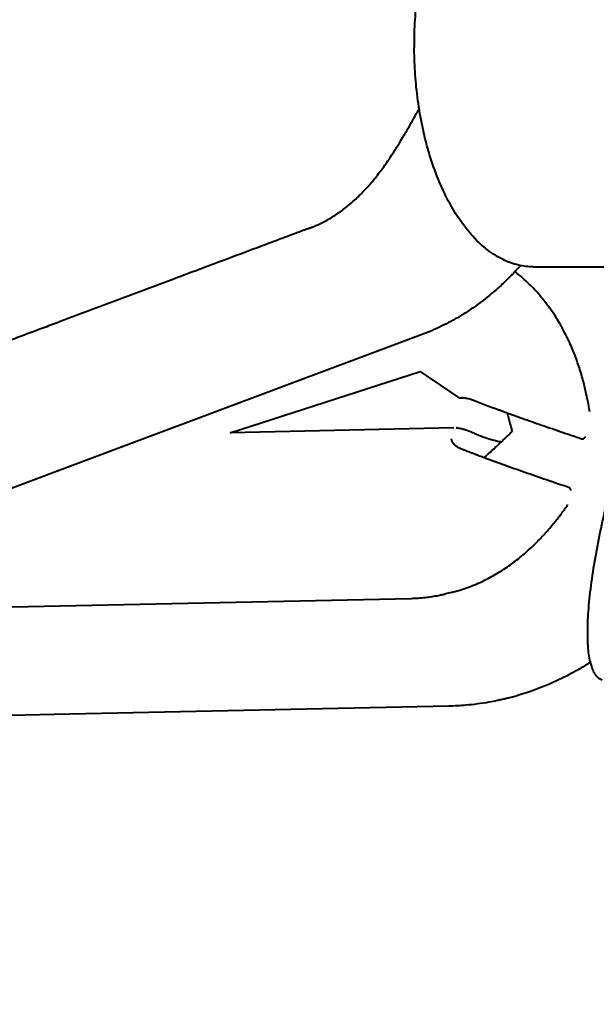
# Model space of a CAD drawing. Units: millimetres. Extents: x -36.7 to 50.1, y -43.4 to 43.4.
# Drawn here: x -17.7 to -17.3, y -0.7 to 0 of the extents above; entities that cross this region are included whole.
import ezdxf

# ---------------------------------------------------------------- set-up
doc = ezdxf.new("R2010")
doc.units = ezdxf.units.MM
doc.linetypes.add('K5LT_BASIC', pattern=[0])
doc.layers.add('Системный слой', color=7, linetype='Continuous')

# ---------------------------------------------------------------- blocks, each defined once
blk = doc.blocks.new('U1')
at = {"layer": 'Системный слой', "color": 143, "linetype": 'K5LT_BASIC', "lineweight": 40, "true_color": 0x33acca}
for p, q in [((-17.38849, -0.14993), (-16.96776, -0.14993)), ((-17.4648, -0.19624), (-17.68582, -0.27905)), ((-17.4648, -0.19624), (-17.4648, -0.19624)), ((-17.59493, -0.26282), (-17.46557, -0.22121)), ((-17.46557, -0.22121), (-17.43946, -0.2389)), ((-17.43108, -0.24), (-17.43108, -0.24)), ((-17.42958, -0.24053), (-17.42694, -0.24156)), ((-17.42958, -0.24053), (-17.42958, -0.24053)), ((-17.44259, -0.25955), (-17.59493, -0.26282)), ((-17.4409, -0.25951), (-17.44092, -0.25951)), ((-17.44416, -0.26685), (-17.44416, -0.26685)), ((-17.44416, -0.26685), (-17.44416, -0.26685)), ((-17.44416, -0.26685), (-17.44416, -0.26685)), ((-17.41522, -0.2679), (-17.41165, -0.26872)), ((-17.35565, -0.26686), (-17.35565, -0.26686)), ((-17.35325, -0.26567), (-17.35325, -0.26568)), ((-17.35325, -0.26568), (-17.35325, -0.26567)), ((-17.4394, -0.273), (-17.4394, -0.273)), ((-17.43803, -0.27365), (-17.43803, -0.27365)), ((-17.68582, -0.27905), (-17.77887, -0.31391)), ((-17.36433, -0.30006), (-17.36433, -0.30006)), ((-17.36306, -0.30213), (-17.36306, -0.30213)), ((-17.36306, -0.30213), (-17.36306, -0.30213)), ((-17.44858, -0.37251), (-17.44823, -0.37243)), ((-17.44445, -0.3715), (-17.44828, -0.37244)), ((-17.44441, -0.37149), (-17.44445, -0.3715)), ((-17.93804, -0.38553), (-17.47153, -0.37551)), ((-17.44609, -0.44886), (-17.7147, -0.45463)), ((-17.44609, -0.44886), (-17.44609, -0.44886)), ((-17.40676, -0.44366), (-17.40677, -0.44367)), ((-17.7147, -0.45463), (-17.82779, -0.45705))]:
    blk.add_line(p, q, dxfattribs=at)
blk.add_rational_spline([(-17.4695, -0.00407), (-17.47174, 0.14588), (-17.39072, 0.15002), (-17.3896, 0.15007), (-17.38849, 0.15007)], [1, 0.707106781187, 1, 0.994315606368, 0.988851855133], degree=2, knots=[-94.24778, -94.24778, -94.24778, -70.685835, -70.685835, -70.228551, -70.228551, -70.228551], dxfattribs=at)
for points, weights in [([(-17.38849, -0.14993), (-17.46733, -0.14993), (-17.4695, -0.00407)], [0.988851855134, 0.712791174818, 1]), ([(-17.34159, -0.43115), (-17.36876, -0.42306), (-17.33466, -0.29619)], [0.953876893898, 0.732342677771, 1])]:
    blk.add_rational_spline(points, weights, degree=2, dxfattribs=at)
for points, knots in [([(-17.5406, -0.12351), (-17.53814, -0.12259), (-17.53572, -0.12155), (-17.53091, -0.11923), (-17.52854, -0.11794), (-17.52396, -0.11518), (-17.52176, -0.11373), (-17.51727, -0.11049), (-17.51499, -0.1087), (-17.51051, -0.10486), (-17.5083, -0.10281), (-17.50591, -0.10042), (-17.50566, -0.10018), (-17.50355, -0.09791), (-17.50164, -0.09596), (-17.49777, -0.0915), (-17.49577, -0.08905), (-17.49192, -0.08404), (-17.49005, -0.08147), (-17.48646, -0.0763), (-17.48473, -0.07369), (-17.48153, -0.06868), (-17.48005, -0.06628), (-17.47709, -0.06138), (-17.47561, -0.05887), (-17.47277, -0.05399), (-17.47141, -0.05161), (-17.46877, -0.047), (-17.46749, -0.04477), (-17.46621, -0.04256), (-17.4662, -0.04255), (-17.4662, -0.04254)], [0, 0, 0, 0, 2.373992, 2.373992, 4.778324, 4.778324, 7.096168, 7.096168, 9.599484, 9.599484, 12.145435, 12.145435, 12.434342, 12.434342, 14.712579, 14.712579, 17.271247, 17.271247, 19.787014, 19.787014, 22.231946, 22.231946, 24.418901, 24.418901, 26.675004, 26.675004, 28.822676, 28.822676, 30.88203, 30.88203, 30.894338, 30.894338, 30.894338, 30.894338]), ([(-17.5406, -0.12351), (-17.54062, -0.12352), (-17.54065, -0.12353), (-17.54069, -0.12355), (-17.54072, -0.12356), (-17.54077, -0.12358), (-17.5408, -0.12359), (-17.54087, -0.12362), (-17.54092, -0.12363), (-17.54102, -0.12367), (-17.54109, -0.1237), (-17.54128, -0.12377), (-17.5414, -0.12381), (-17.54169, -0.12392), (-17.54186, -0.12399), (-17.5423, -0.12415), (-17.54257, -0.12425), (-17.54331, -0.12453), (-17.54379, -0.12471), (-17.54496, -0.12515), (-17.54566, -0.12541), (-17.54741, -0.12607), (-17.54847, -0.12646), (-17.55144, -0.12758), (-17.55336, -0.1283), (-17.55806, -0.13006), (-17.56084, -0.1311), (-17.56785, -0.13372), (-17.57207, -0.13531), (-17.58397, -0.13977), (-17.59165, -0.14264), (-17.61045, -0.14968), (-17.62157, -0.15385), (-17.64568, -0.16289), (-17.65867, -0.16775), (-17.68465, -0.17749), (-17.69764, -0.18235), (-17.71411, -0.18852), (-17.71758, -0.18983), (-17.72638, -0.19312), (-17.73169, -0.19511), (-17.74054, -0.19843), (-17.74408, -0.19975), (-17.74998, -0.20196), (-17.75234, -0.20285), (-17.75627, -0.20432), (-17.75784, -0.20491), (-17.76046, -0.20589), (-17.7615, -0.20628), (-17.7636, -0.20706), (-17.76464, -0.20746), (-17.76779, -0.20863), (-17.76988, -0.20942), (-17.77616, -0.21177), (-17.78035, -0.21334), (-17.79291, -0.21805), (-17.80129, -0.22119), (-17.81583, -0.22663), (-17.822, -0.22895), (-17.83218, -0.23276), (-17.8362, -0.23427), (-17.84255, -0.23665), (-17.8449, -0.23753), (-17.84861, -0.23892), (-17.84997, -0.23943), (-17.85214, -0.24024), (-17.85294, -0.24054), (-17.8542, -0.24101), (-17.85466, -0.24118), (-17.8556, -0.24153), (-17.85606, -0.24171), (-17.85746, -0.24223), (-17.85839, -0.24258), (-17.86118, -0.24363), (-17.86304, -0.24432), (-17.86862, -0.24641), (-17.87235, -0.24781), (-17.87899, -0.2503), (-17.88192, -0.2514), (-17.88836, -0.25381), (-17.89187, -0.25512), (-17.89639, -0.25682), (-17.89739, -0.25719), (-17.89941, -0.25795), (-17.90041, -0.25832), (-17.90165, -0.25879), (-17.90188, -0.25888), (-17.90258, -0.25914), (-17.90305, -0.25931), (-17.90444, -0.25983), (-17.90537, -0.26018), (-17.90816, -0.26123), (-17.91003, -0.26193), (-17.91319, -0.26311), (-17.91449, -0.2636), (-17.91773, -0.26481), (-17.91966, -0.26554), (-17.92209, -0.26645), (-17.92257, -0.26663), (-17.92354, -0.26699), (-17.92402, -0.26717), (-17.9246, -0.26739), (-17.9247, -0.26742), (-17.92499, -0.26753), (-17.92519, -0.26761), (-17.92577, -0.26782), (-17.92615, -0.26797), (-17.92778, -0.26858), (-17.92902, -0.26904), (-17.93026, -0.26951)], [0, 0, 0, 0, 0.004821, 0.004821, 0.009643, 0.009643, 0.015875, 0.015875, 0.024907, 0.024907, 0.038632, 0.038632, 0.063559, 0.063559, 0.099689, 0.099689, 0.154587, 0.154587, 0.254296, 0.254296, 0.398815, 0.398815, 0.61841, 0.61841, 1.017245, 1.017245, 1.595322, 1.595322, 2.473698, 2.473698, 4.069041, 4.069041, 6.381348, 6.381348, 9.081326, 9.081326, 11.781303, 11.781303, 12.504524, 12.504524, 13.608873, 13.608873, 14.344672, 14.344672, 14.834915, 14.834915, 15.16155, 15.16155, 15.379179, 15.379179, 15.596807, 15.596807, 16.032064, 16.032064, 16.902578, 16.902578, 18.643607, 18.643607, 19.925528, 19.925528, 20.76035, 20.76035, 21.247395, 21.247395, 21.531544, 21.531544, 21.69732, 21.69732, 21.794035, 21.794035, 21.890751, 21.890751, 22.084183, 22.084183, 22.471046, 22.471046, 23.24477, 23.24477, 23.85325, 23.85325, 24.583061, 24.583061, 24.792196, 24.792196, 25.001331, 25.001331, 25.049696, 25.049696, 25.146426, 25.146426, 25.339888, 25.339888, 25.726816, 25.726816, 25.997389, 25.997389, 26.400025, 26.400025, 26.500684, 26.500684, 26.601343, 26.601343, 26.621502, 26.621502, 26.66182, 26.66182, 26.742455, 26.742455, 27, 27, 27, 27]), ([(-17.3972, -0.14906), (-17.39755, -0.14948), (-17.39794, -0.14989), (-17.39919, -0.15128), (-17.40006, -0.15228), (-17.40172, -0.15395), (-17.40242, -0.15475), (-17.40374, -0.15605), (-17.40428, -0.15664), (-17.40695, -0.15923), (-17.40904, -0.16129), (-17.41214, -0.16411), (-17.41308, -0.16499), (-17.41791, -0.16894), (-17.4217, -0.17216), (-17.429, -0.17748), (-17.43238, -0.17977), (-17.43679, -0.18252), (-17.43775, -0.18311), (-17.44066, -0.18484), (-17.44263, -0.18596), (-17.44662, -0.18812), (-17.44865, -0.18916), (-17.4553, -0.19241), (-17.46001, -0.19444), (-17.4648, -0.19624)], [15.802774, 15.802774, 15.802774, 15.802774, 16.063163, 16.063163, 16.681358, 16.681358, 17.179202, 17.179202, 17.556325, 17.556325, 18.943162, 18.943162, 19.550869, 19.550869, 21.906971, 21.906971, 23.849641, 23.849641, 24.385026, 24.385026, 25.464149, 25.464149, 26.55177, 26.55177, 29, 29, 29, 29]), ([(-17.35003, -0.24849), (-17.35014, -0.24787), (-17.35025, -0.24722), (-17.35079, -0.24419), (-17.35126, -0.24173), (-17.35233, -0.23655), (-17.35295, -0.23383), (-17.35435, -0.22818), (-17.35515, -0.22524), (-17.35697, -0.21914), (-17.35801, -0.21598), (-17.36036, -0.20951), (-17.36169, -0.2062), (-17.36471, -0.19934), (-17.36644, -0.1958), (-17.36869, -0.19165), (-17.36905, -0.19095), (-17.37114, -0.18746), (-17.37278, -0.18461), (-17.37571, -0.1802), (-17.37686, -0.17855), (-17.37851, -0.17629), (-17.37899, -0.17565), (-17.37966, -0.17477), (-17.37984, -0.17453), (-17.3801, -0.1742), (-17.38018, -0.1741), (-17.38028, -0.17397), (-17.3803, -0.17394), (-17.38036, -0.17387), (-17.38039, -0.17383), (-17.38044, -0.17376), (-17.38047, -0.17373), (-17.38054, -0.17364), (-17.38059, -0.17358), (-17.38073, -0.17339), (-17.38083, -0.17327), (-17.38112, -0.1729), (-17.38132, -0.17266), (-17.3819, -0.17193), (-17.3823, -0.17145), (-17.38349, -0.17001), (-17.38429, -0.16907), (-17.38676, -0.16628), (-17.38845, -0.16447), (-17.39314, -0.15978), (-17.39624, -0.157), (-17.39997, -0.15399), (-17.40046, -0.15358), (-17.40098, -0.1532)], [1.584843, 1.584843, 1.584843, 1.584843, 2.192065, 2.192065, 4.442682, 4.442682, 6.809481, 6.809481, 9.297617, 9.297617, 11.936915, 11.936915, 14.719471, 14.719471, 17.769327, 17.769327, 18.374736, 18.374736, 20.919381, 20.919381, 22.47511, 22.47511, 23.093133, 23.093133, 23.330785, 23.330785, 23.42217, 23.42217, 23.457311, 23.457311, 23.492451, 23.492451, 23.523941, 23.523941, 23.585095, 23.585095, 23.706491, 23.706491, 23.948825, 23.948825, 24.432581, 24.432581, 25.398267, 25.398267, 27.325989, 27.325989, 30.571807, 30.571807, 31.073633, 31.073633, 31.073633, 31.073633]), ([(-17.43624, -0.23896), (-17.43664, -0.23903), (-17.43708, -0.23913), (-17.43769, -0.23921), (-17.43792, -0.23923), (-17.43828, -0.23924), (-17.43837, -0.23924), (-17.43861, -0.23921), (-17.43866, -0.23921), (-17.43878, -0.23918), (-17.43885, -0.23917), (-17.43897, -0.23913), (-17.43901, -0.23912), (-17.43909, -0.23909), (-17.43913, -0.23907), (-17.4392, -0.23904), (-17.43921, -0.23904), (-17.43924, -0.23903), (-17.43925, -0.23902), (-17.43929, -0.239), (-17.43932, -0.23898), (-17.43938, -0.23895), (-17.43943, -0.23892), (-17.43946, -0.23889)], [24.608457, 24.608457, 24.608457, 24.608457, 27.411287, 27.411287, 29.629631, 29.629631, 30.734564, 30.734564, 31.080211, 31.080211, 31.425858, 31.425858, 31.574479, 31.574479, 31.7321, 31.7321, 31.771505, 31.771505, 31.81091, 31.81091, 31.88972, 31.88972, 32, 32, 32, 32]), ([(-17.43767, -0.239), (-17.43758, -0.23899), (-17.43747, -0.23898), (-17.43715, -0.23895), (-17.43696, -0.23895), (-17.43658, -0.23895), (-17.43641, -0.23895), (-17.43613, -0.23897), (-17.43601, -0.23897), (-17.43558, -0.23901), (-17.43523, -0.23904), (-17.43448, -0.23915), (-17.43409, -0.23922), (-17.43327, -0.23938), (-17.43286, -0.23948), (-17.43199, -0.23971), (-17.43155, -0.23984), (-17.43108, -0.24)], [0, 0, 0, 0, 0.483631, 0.483631, 0.951798, 0.951798, 1.243427, 1.243427, 1.424613, 1.424613, 1.883362, 1.883362, 2.292055, 2.292055, 2.658513, 2.658513, 3, 3, 3, 3]), ([(-17.43108, -0.24), (-17.43107, -0.24), (-17.43106, -0.24), (-17.43105, -0.24001), (-17.43104, -0.24001), (-17.43102, -0.24002), (-17.431, -0.24002), (-17.43095, -0.24004), (-17.43092, -0.24005), (-17.43083, -0.24008), (-17.43077, -0.2401), (-17.43061, -0.24015), (-17.43051, -0.24019), (-17.43032, -0.24026), (-17.43021, -0.24029), (-17.43001, -0.24037), (-17.42991, -0.24041), (-17.42973, -0.24048), (-17.42965, -0.2405), (-17.42958, -0.24053)], [0, 0, 0, 0, 0.14903, 0.14903, 0.397412, 0.397412, 0.844501, 0.844501, 1.689002, 1.689002, 3.328327, 3.328327, 5.928327, 5.928327, 8.528327, 8.528327, 11.128327, 11.128327, 13, 13, 13, 13]), ([(-17.42694, -0.24156), (-17.42395, -0.24272), (-17.42086, -0.24389), (-17.41749, -0.24515), (-17.41729, -0.24523), (-17.41658, -0.24549), (-17.41607, -0.24568), (-17.41512, -0.24603), (-17.41468, -0.2462), (-17.41385, -0.2465), (-17.41346, -0.24665), (-17.41274, -0.24691), (-17.4124, -0.24704), (-17.41177, -0.24727), (-17.41147, -0.24738), (-17.41092, -0.24758), (-17.41066, -0.24767), (-17.41018, -0.24785), (-17.40996, -0.24793), (-17.40954, -0.24808), (-17.40935, -0.24816), (-17.40898, -0.24829), (-17.40881, -0.24835), (-17.40849, -0.24847), (-17.40835, -0.24852), (-17.40807, -0.24862), (-17.40794, -0.24867), (-17.4077, -0.24875), (-17.40759, -0.24879), (-17.40738, -0.24887), (-17.40728, -0.24891), (-17.4071, -0.24897), (-17.40702, -0.249), (-17.40686, -0.24906), (-17.40679, -0.24909), (-17.40665, -0.24914), (-17.40658, -0.24916), (-17.40648, -0.2492), (-17.40643, -0.24921), (-17.40638, -0.24923), (-17.40637, -0.24924), (-17.40631, -0.24926), (-17.40626, -0.24928), (-17.40617, -0.24931), (-17.40612, -0.24933), (-17.40605, -0.24935), (-17.40601, -0.24937), (-17.40594, -0.24939), (-17.40591, -0.2494), (-17.40585, -0.24943), (-17.40581, -0.24944), (-17.40576, -0.24946), (-17.40574, -0.24946), (-17.40569, -0.24948), (-17.40565, -0.2495), (-17.40555, -0.24953), (-17.40548, -0.24956), (-17.40528, -0.24963), (-17.40514, -0.24968), (-17.40474, -0.24983), (-17.40447, -0.24992), (-17.40367, -0.25021), (-17.40313, -0.25041), (-17.40152, -0.25099), (-17.40044, -0.25137), (-17.39719, -0.25253), (-17.395, -0.25331), (-17.38842, -0.25563), (-17.38396, -0.25718), (-17.37452, -0.26045), (-17.36952, -0.26216), (-17.36155, -0.26487), (-17.35861, -0.26587), (-17.35565, -0.26686)], [0, 0, 0, 0, 4.446536, 4.446536, 4.733981, 4.733981, 5.439469, 5.439469, 6.052461, 6.052461, 6.585085, 6.585085, 7.047878, 7.047878, 7.449995, 7.449995, 7.799392, 7.799392, 8.10298, 8.10298, 8.366765, 8.366765, 8.595966, 8.595966, 8.795117, 8.795117, 8.968157, 8.968157, 9.118511, 9.118511, 9.249152, 9.249152, 9.362665, 9.362665, 9.461295, 9.461295, 9.546994, 9.546994, 9.605587, 9.605587, 9.621458, 9.621458, 9.686159, 9.686159, 9.742377, 9.742377, 9.791224, 9.791224, 9.833667, 9.833667, 9.87611, 9.87611, 9.903462, 9.903462, 9.950621, 9.950621, 10.041166, 10.041166, 10.22037, 10.22037, 10.577834, 10.577834, 11.290876, 11.290876, 12.713188, 12.713188, 15.550267, 15.550267, 21.209333, 21.209333, 27.409333, 27.409333, 31, 31, 31, 31]), ([(-17.40639, -0.24923), (-17.40607, -0.25036), (-17.40576, -0.25148), (-17.40475, -0.25514), (-17.40404, -0.25775), (-17.40318, -0.26088), (-17.40304, -0.26139), (-17.4029, -0.26189)], [4.628315, 4.628315, 4.628315, 4.628315, 4.982235, 4.982235, 5.779986, 5.779986, 5.9356, 5.9356, 5.9356, 5.9356]), ([(-17.4409, -0.25951), (-17.44055, -0.25951), (-17.44018, -0.25952), (-17.43941, -0.25958), (-17.439, -0.25963), (-17.4381, -0.25978), (-17.43762, -0.25988), (-17.43702, -0.26003), (-17.43692, -0.26006), (-17.43677, -0.2601), (-17.43672, -0.26011), (-17.43667, -0.26013), (-17.43665, -0.26013), (-17.43663, -0.26014), (-17.43662, -0.26014), (-17.4366, -0.26014), (-17.43659, -0.26015), (-17.43656, -0.26016), (-17.43654, -0.26016), (-17.43648, -0.26018), (-17.43644, -0.26019), (-17.43632, -0.26022), (-17.43624, -0.26025), (-17.436, -0.26032), (-17.43584, -0.26037), (-17.43536, -0.26052), (-17.43503, -0.26063), (-17.43402, -0.26098), (-17.43332, -0.26125), (-17.43174, -0.26188), (-17.43086, -0.26225), (-17.42896, -0.26305), (-17.42793, -0.26349), (-17.42575, -0.26441), (-17.42461, -0.26487), (-17.42248, -0.26569), (-17.42153, -0.26604), (-17.4197, -0.26666), (-17.41885, -0.26693), (-17.41776, -0.26724), (-17.41756, -0.2673), (-17.41737, -0.26735)], [0, 0, 0, 0, 1.910819, 1.910819, 3.992839, 3.992839, 6.319421, 6.319421, 6.801974, 6.801974, 7.012642, 7.012642, 7.065309, 7.065309, 7.117977, 7.117977, 7.16495, 7.16495, 7.256049, 7.256049, 7.436825, 7.436825, 7.79553, 7.79553, 8.512939, 8.512939, 9.942064, 9.942064, 12.788926, 12.788926, 16.014383, 16.014383, 19.290337, 19.290337, 22.439858, 22.439858, 24.728913, 24.728913, 26.595604, 26.595604, 27, 27, 27, 27]), ([(-17.4394, -0.273), (-17.4397, -0.27283), (-17.43999, -0.27266), (-17.44055, -0.27229), (-17.44082, -0.2721), (-17.44132, -0.27171), (-17.44155, -0.27151), (-17.44198, -0.2711), (-17.44218, -0.2709), (-17.44254, -0.27049), (-17.44271, -0.27028), (-17.44302, -0.26986), (-17.44316, -0.26965), (-17.44341, -0.26923), (-17.44353, -0.26901), (-17.44372, -0.2686), (-17.4438, -0.26839), (-17.44394, -0.268), (-17.444, -0.26781), (-17.44408, -0.26744), (-17.44411, -0.26726), (-17.44415, -0.26701), (-17.44415, -0.26694), (-17.44416, -0.26686), (-17.44416, -0.26686), (-17.44416, -0.26685), (-17.44416, -0.26685), (-17.44416, -0.26685)], [0, 0, 0, 0, 1.201054, 1.201054, 2.497112, 2.497112, 3.796545, 3.796545, 5.146499, 5.146499, 6.545415, 6.545415, 8.004174, 8.004174, 9.527969, 9.527969, 11.09162, 11.09162, 12.656288, 12.656288, 14.225347, 14.225347, 14.952001, 14.952001, 14.972408, 14.972408, 15, 15, 15, 15]), ([(-17.42215, -0.27979), (-17.42163, -0.27936), (-17.42113, -0.27894), (-17.41967, -0.2777), (-17.41869, -0.27684), (-17.41659, -0.27495), (-17.41549, -0.27395), (-17.41337, -0.27197), (-17.41235, -0.271), (-17.41097, -0.26969), (-17.41063, -0.26936), (-17.41026, -0.26901), (-17.41024, -0.26899), (-17.40853, -0.26735), (-17.40675, -0.26563), (-17.40432, -0.26327), (-17.40361, -0.26258), (-17.4029, -0.26189)], [2.76712, 2.76712, 2.76712, 2.76712, 3.03429, 3.03429, 3.515856, 3.515856, 4.068272, 4.068272, 4.61294, 4.61294, 4.79202, 4.79202, 4.804801, 4.804801, 5.68426, 5.68426, 6.049682, 6.049682, 6.049682, 6.049682]), ([(-17.41737, -0.26735), (-17.41736, -0.26736), (-17.41735, -0.26736), (-17.41733, -0.26736), (-17.41731, -0.26737), (-17.41727, -0.26738), (-17.41724, -0.26739), (-17.41717, -0.26741), (-17.41712, -0.26742), (-17.41697, -0.26746), (-17.41687, -0.26749), (-17.41663, -0.26755), (-17.41649, -0.26759), (-17.4162, -0.26766), (-17.41606, -0.2677), (-17.41577, -0.26777), (-17.41562, -0.2678), (-17.41539, -0.26786), (-17.4153, -0.26788), (-17.41522, -0.2679)], [0, 0, 0, 0, 0.165489, 0.165489, 0.441305, 0.441305, 0.937772, 0.937772, 1.875544, 1.875544, 3.695925, 3.695925, 6.295925, 6.295925, 8.895925, 8.895925, 11.495925, 11.495925, 13, 13, 13, 13]), ([(-17.35562, -0.26687), (-17.35558, -0.26689), (-17.35554, -0.2669), (-17.35546, -0.26692), (-17.35542, -0.26692), (-17.35531, -0.26694), (-17.35523, -0.26695), (-17.35508, -0.26696), (-17.355, -0.26696), (-17.35484, -0.26695), (-17.35476, -0.26693), (-17.3546, -0.2669), (-17.35451, -0.26687), (-17.35435, -0.26682), (-17.35427, -0.26678), (-17.35412, -0.2667), (-17.35404, -0.26665), (-17.3539, -0.26655), (-17.35384, -0.2665), (-17.35372, -0.26639), (-17.35366, -0.26633), (-17.35355, -0.2662), (-17.3535, -0.26613), (-17.3534, -0.26599), (-17.35336, -0.26591), (-17.3533, -0.26579), (-17.35328, -0.26575), (-17.35326, -0.2657), (-17.35326, -0.26569), (-17.35325, -0.26569)], [0.247642, 0.247642, 0.247642, 0.247642, 0.742925, 0.742925, 1.238209, 1.238209, 2.161449, 2.161449, 3.125304, 3.125304, 4.149791, 4.149791, 5.207014, 5.207014, 6.284098, 6.284098, 7.35997, 7.35997, 8.398156, 8.398156, 9.421495, 9.421495, 10.496814, 10.496814, 11.55206, 11.55206, 12.133073, 12.133073, 12.228296, 12.228296, 12.228296, 12.228296]), ([(-17.43803, -0.27365), (-17.43803, -0.27364), (-17.43804, -0.27364), (-17.43805, -0.27363), (-17.43806, -0.27363), (-17.43809, -0.27362), (-17.4381, -0.27361), (-17.43815, -0.27359), (-17.43819, -0.27358), (-17.43828, -0.27354), (-17.43834, -0.27351), (-17.43849, -0.27344), (-17.43859, -0.2734), (-17.43877, -0.27332), (-17.43886, -0.27327), (-17.43904, -0.27318), (-17.43913, -0.27314), (-17.43927, -0.27306), (-17.43934, -0.27303), (-17.4394, -0.273)], [0, 0, 0, 0, 0.148775, 0.148775, 0.396733, 0.396733, 0.843057, 0.843057, 1.686113, 1.686113, 3.322635, 3.322635, 5.922635, 5.922635, 8.522635, 8.522635, 11.122635, 11.122635, 13, 13, 13, 13]), ([(-17.43542, -0.27469), (-17.43543, -0.27469), (-17.43543, -0.27468), (-17.43545, -0.27468), (-17.43546, -0.27467), (-17.43549, -0.27466), (-17.43551, -0.27465), (-17.43557, -0.27463), (-17.43561, -0.27461), (-17.43573, -0.27457), (-17.4358, -0.27454), (-17.43602, -0.27445), (-17.43616, -0.2744), (-17.43647, -0.27427), (-17.43665, -0.2742), (-17.43699, -0.27406), (-17.43717, -0.27399), (-17.43751, -0.27386), (-17.43768, -0.27379), (-17.43791, -0.27369), (-17.43797, -0.27367), (-17.43803, -0.27365)], [0, 0, 0, 0, 0.10792, 0.10792, 0.287787, 0.287787, 0.611548, 0.611548, 1.223096, 1.223096, 2.410219, 2.410219, 4.640565, 4.640565, 7.440565, 7.440565, 10.240565, 10.240565, 13.040565, 13.040565, 14, 14, 14, 14]), ([(-17.36433, -0.30006), (-17.36943, -0.29835), (-17.37448, -0.29665), (-17.38447, -0.29324), (-17.38941, -0.29153), (-17.39915, -0.28813), (-17.40395, -0.28643), (-17.40891, -0.28464), (-17.40916, -0.28455), (-17.40985, -0.2843), (-17.41028, -0.28415), (-17.4111, -0.28385), (-17.41149, -0.28371), (-17.41222, -0.28344), (-17.41257, -0.28332), (-17.41323, -0.28308), (-17.41354, -0.28297), (-17.41413, -0.28275), (-17.41441, -0.28265), (-17.41493, -0.28246), (-17.41518, -0.28237), (-17.41565, -0.28219), (-17.41588, -0.28211), (-17.4163, -0.28196), (-17.4165, -0.28188), (-17.41688, -0.28174), (-17.41706, -0.28168), (-17.4174, -0.28155), (-17.41756, -0.28149), (-17.41786, -0.28138), (-17.418, -0.28133), (-17.41828, -0.28123), (-17.4184, -0.28118), (-17.41865, -0.28109), (-17.41876, -0.28105), (-17.41898, -0.28097), (-17.41909, -0.28093), (-17.41928, -0.28085), (-17.41938, -0.28082), (-17.41955, -0.28075), (-17.41964, -0.28072), (-17.41979, -0.28067), (-17.41987, -0.28064), (-17.42001, -0.28058), (-17.42008, -0.28056), (-17.42021, -0.28051), (-17.42027, -0.28049), (-17.42038, -0.28045), (-17.42043, -0.28043), (-17.42054, -0.28039), (-17.42058, -0.28037), (-17.42068, -0.28034), (-17.42072, -0.28032), (-17.4208, -0.28029), (-17.42084, -0.28028), (-17.42092, -0.28025), (-17.42095, -0.28024), (-17.42102, -0.28021), (-17.42105, -0.2802), (-17.42111, -0.28018), (-17.42114, -0.28016), (-17.42119, -0.28014), (-17.42121, -0.28014), (-17.42127, -0.28012), (-17.4213, -0.2801), (-17.42141, -0.28007), (-17.42147, -0.28004), (-17.42167, -0.27997), (-17.4218, -0.27992), (-17.42201, -0.27984), (-17.42208, -0.27981), (-17.42234, -0.27972), (-17.42253, -0.27964), (-17.42325, -0.27938), (-17.42377, -0.27918), (-17.42533, -0.27859), (-17.42636, -0.2782), (-17.43013, -0.27677), (-17.43281, -0.27572), (-17.43542, -0.27469)], [0.000511, 0.000511, 0.000511, 0.000511, 6.2, 6.2, 12.4, 12.4, 18.6, 18.6, 18.931589, 18.931589, 19.505046, 19.505046, 20.019938, 20.019938, 20.482247, 20.482247, 20.897342, 20.897342, 21.270045, 21.270045, 21.604685, 21.604685, 21.90515, 21.90515, 22.17493, 22.17493, 22.417158, 22.417158, 22.634649, 22.634649, 22.829928, 22.829928, 23.005264, 23.005264, 23.162694, 23.162694, 23.304046, 23.304046, 23.430963, 23.430963, 23.544918, 23.544918, 23.647236, 23.647236, 23.739104, 23.739104, 23.82159, 23.82159, 23.895652, 23.895652, 23.96215, 23.96215, 24.021857, 24.021857, 24.075467, 24.075467, 24.123602, 24.123602, 24.166821, 24.166821, 24.21004, 24.21004, 24.237892, 24.237892, 24.285913, 24.285913, 24.378113, 24.378113, 24.560593, 24.560593, 24.658387, 24.658387, 24.924593, 24.924593, 25.650671, 25.650671, 27.098986, 27.098986, 31, 31, 31, 31]), ([(-17.36306, -0.30212), (-17.36306, -0.30211), (-17.36306, -0.3021), (-17.36306, -0.30207), (-17.36305, -0.30205), (-17.36305, -0.30201), (-17.36305, -0.30198), (-17.36305, -0.30189), (-17.36305, -0.30183), (-17.36306, -0.30167), (-17.36307, -0.30157), (-17.36311, -0.30138), (-17.36314, -0.30128), (-17.3632, -0.30112), (-17.36324, -0.30104), (-17.36331, -0.30089), (-17.36336, -0.30082), (-17.36347, -0.30067), (-17.36353, -0.30059), (-17.36366, -0.30046), (-17.36373, -0.3004), (-17.36388, -0.30028), (-17.36395, -0.30023), (-17.36411, -0.30014), (-17.3642, -0.30011), (-17.36429, -0.30007), (-17.36429, -0.30007), (-17.3643, -0.30007)], [2.903881, 2.903881, 2.903881, 2.903881, 3.044601, 3.044601, 3.223436, 3.223436, 3.581104, 3.581104, 4.296442, 4.296442, 5.504873, 5.504873, 6.693206, 6.693206, 7.651457, 7.651457, 8.727759, 8.727759, 9.868846, 9.868846, 10.99531, 10.99531, 12.107827, 12.107827, 13.201753, 13.201753, 13.282528, 13.282528, 13.282528, 13.282528]), ([(-17.44441, -0.37149), (-17.44087, -0.37062), (-17.43736, -0.36957), (-17.43033, -0.36708), (-17.42682, -0.36563), (-17.4232, -0.36392), (-17.42303, -0.36385), (-17.41969, -0.36207), (-17.41646, -0.36052), (-17.41017, -0.35679), (-17.40707, -0.35475), (-17.40114, -0.35048), (-17.39831, -0.34826), (-17.39294, -0.34373), (-17.3904, -0.34141), (-17.38561, -0.33675), (-17.38334, -0.33441), (-17.37908, -0.32975), (-17.37707, -0.32743), (-17.37428, -0.32406), (-17.37344, -0.32302), (-17.37194, -0.32114), (-17.37128, -0.3203), (-17.37035, -0.3191), (-17.37007, -0.31873), (-17.36952, -0.31801), (-17.36924, -0.31764), (-17.36883, -0.31709), (-17.36869, -0.31691), (-17.36841, -0.31654), (-17.36828, -0.31636), (-17.36786, -0.3158), (-17.36759, -0.31543), (-17.3665, -0.31395), (-17.36569, -0.31284), (-17.36491, -0.31174)], [0.015581, 0.015581, 0.015581, 0.015581, 3.479828, 3.479828, 7.064329, 7.064329, 7.241949, 7.241949, 10.607312, 10.607312, 14.059774, 14.059774, 17.378831, 17.378831, 20.545632, 20.545632, 23.563868, 23.563868, 26.45225, 26.45225, 27.737727, 27.737727, 28.777823, 28.777823, 29.229103, 29.229103, 29.680383, 29.680383, 29.910618, 29.910618, 30.140853, 30.140853, 30.600872, 30.600872, 31.997798, 31.997798, 31.997798, 31.997798]), ([(-17.47153, -0.37551), (-17.46996, -0.37548), (-17.46839, -0.37541), (-17.46526, -0.3752), (-17.46369, -0.37507), (-17.46057, -0.37472), (-17.45902, -0.37452), (-17.45591, -0.37403), (-17.45437, -0.37376), (-17.45274, -0.37343), (-17.45265, -0.37342), (-17.45234, -0.37335), (-17.45211, -0.37331), (-17.45168, -0.37322), (-17.45148, -0.37317), (-17.45109, -0.37309), (-17.4509, -0.37305), (-17.45055, -0.37297), (-17.45038, -0.37293), (-17.45006, -0.37286), (-17.44991, -0.37282), (-17.44962, -0.37276), (-17.44948, -0.37273), (-17.44921, -0.37266), (-17.44909, -0.37263), (-17.44885, -0.37258), (-17.44873, -0.37255), (-17.44851, -0.37249), (-17.44839, -0.37247), (-17.44828, -0.37244), (-17.44828, -0.37244), (-17.44826, -0.37243), (-17.44824, -0.37243), (-17.44823, -0.37243)], [0, 0, 0, 0, 2.8, 2.8, 5.6, 5.6, 8.4, 8.4, 11.2, 11.2, 11.362374, 11.362374, 11.771253, 11.771253, 12.142961, 12.142961, 12.480877, 12.480877, 12.788073, 12.788073, 13.067343, 13.067343, 13.321224, 13.321224, 13.552026, 13.552026, 13.761845, 13.761845, 13.96856, 13.96856, 13.971664, 13.971664, 14, 14, 14, 14]), ([(-17.34963, -0.41896), (-17.35038, -0.41944), (-17.35113, -0.41992), (-17.35451, -0.42203), (-17.35714, -0.42359), (-17.36481, -0.4279), (-17.37, -0.4305), (-17.38133, -0.43557), (-17.38758, -0.43797), (-17.39604, -0.4407), (-17.39812, -0.44134), (-17.40143, -0.44228), (-17.40264, -0.44261), (-17.40437, -0.44306), (-17.40489, -0.4432), (-17.40564, -0.44339), (-17.40586, -0.44344), (-17.40631, -0.44355), (-17.40653, -0.44361), (-17.40675, -0.44366), (-17.40676, -0.44366), (-17.40676, -0.44366)], [12.070733, 12.070733, 12.070733, 12.070733, 12.453328, 12.453328, 13.787392, 13.787392, 16.23559, 16.23559, 19.102231, 19.102231, 20.03429, 20.03429, 20.571414, 20.571414, 20.80128, 20.80128, 20.899654, 20.899654, 20.998027, 20.998027, 20.99921, 20.99921, 20.99921, 20.99921]), ([(-17.40677, -0.44367), (-17.40677, -0.44367), (-17.40678, -0.44367), (-17.40681, -0.44368), (-17.40682, -0.44368), (-17.40686, -0.44369), (-17.40688, -0.4437), (-17.40696, -0.44371), (-17.40701, -0.44373), (-17.40715, -0.44376), (-17.40724, -0.44378), (-17.4075, -0.44385), (-17.40767, -0.44389), (-17.40814, -0.444), (-17.40844, -0.44407), (-17.40927, -0.44426), (-17.4098, -0.44438), (-17.41126, -0.44471), (-17.41218, -0.44491), (-17.41496, -0.44549), (-17.41682, -0.44584), (-17.42129, -0.44663), (-17.42391, -0.44703), (-17.42917, -0.44772), (-17.4318, -0.448), (-17.43831, -0.44857), (-17.4422, -0.44878), (-17.44609, -0.44886)], [0, 0, 0, 0, 0.007551, 0.007551, 0.018877, 0.018877, 0.041529, 0.041529, 0.083058, 0.083058, 0.162341, 0.162341, 0.305802, 0.305802, 0.562515, 0.562515, 1.015525, 1.015525, 1.800714, 1.800714, 3.371092, 3.371092, 5.571092, 5.571092, 7.771092, 7.771092, 11, 11, 11, 11])]:
    blk.add_open_spline(points, degree=3, knots=knots, dxfattribs=at)
blk.add_open_spline([(-17.41165, -0.26872), (-17.4112, -0.26882), (-17.41074, -0.26893), (-17.41029, -0.26904)], degree=3, dxfattribs=at)
blk = doc.blocks.new('U0')
at = {"layer": 'Системный слой', "color": 143, "linetype": 'K5LT_BASIC', "lineweight": 40, "true_color": 0x33acca}
blk.add_circle((6.66488, 0.0001), 43.4, dxfattribs=at)
at = {"layer": 'Системный слой'}
blk.add_blockref('U1', (0, 0), dxfattribs=at)

msp = doc.modelspace()

# ---------------------------------------------------------------- block references
at = {"layer": 'Системный слой'}
msp.add_blockref('U0', (0, 0), dxfattribs=at)

doc.saveas('drawing.dxf')
